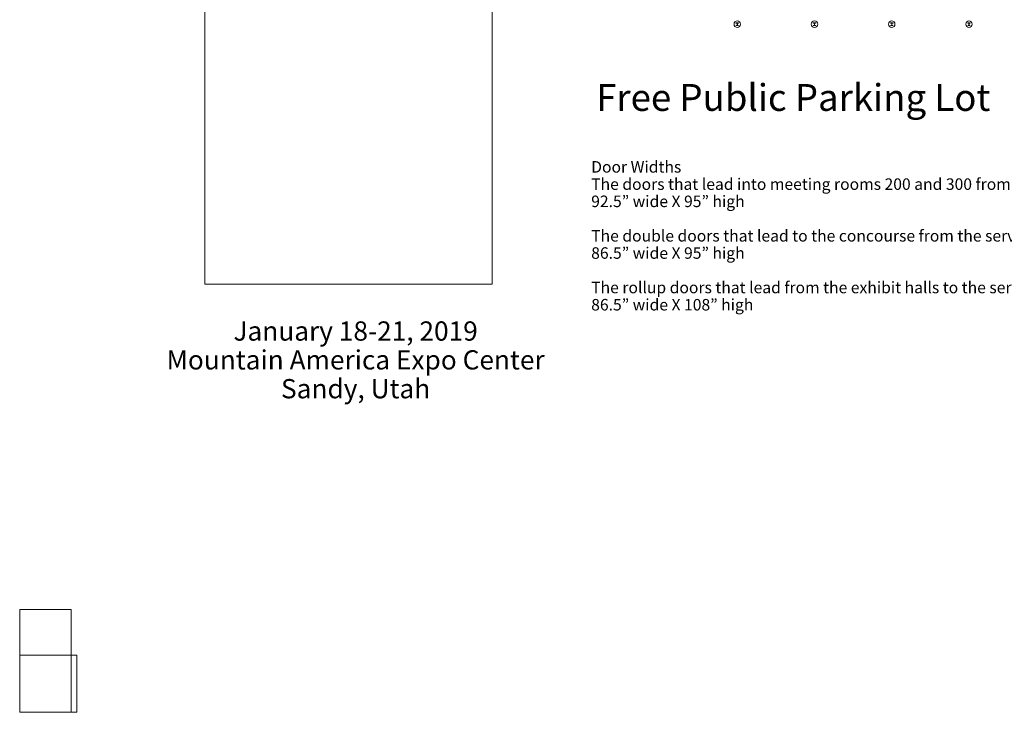
# Model space of a CAD drawing. Units: feet. Extents: x 1 to 1049, y 18 to 847.
# Drawn here: x 20 to 402, y 18 to 287 of the extents above; entities that cross this region are included whole.
import ezdxf

# ---------------------------------------------------------------- set-up
doc = ezdxf.new("R2010")
doc.units = ezdxf.units.FT
doc.header["$LTSCALE"] = 40
doc.header["$MEASUREMENT"] = 0
doc.layers.add('PLAN', color=7, linetype='Continuous', lineweight=15)
doc.styles.add('Times', font='Times')
picture_1 = doc.add_image_def('image1.png', size_in_pixel=(1161, 1189))

msp = doc.modelspace()

# ---------------------------------------------------------------- linework, layer by layer
at = {"layer": 'PLAN', "linetype": 'Continuous', "lineweight": 15, "transparency": 33554687, "flags": 128}
for points in [[(298.24, 285.7), (299.25, 285.7), (299.25, 285.62), (298.83, 285.62), (298.82, 285.62), (298.82, 285.62), (298.82, 285.62), (298.82, 285.62), (298.82, 285.62), (298.81, 285.62), (298.81, 285.62), (298.81, 285.62), (298.81, 285.62), (298.81, 285.62), (298.8, 285.62), (298.8, 285.62), (298.8, 285.62), (298.8, 285.61), (298.8, 285.61), (298.79, 285.61), (298.79, 285.61), (298.79, 285.61), (298.79, 285.61), (298.79, 285.61), (298.79, 285.61), (298.78, 285.6), (298.78, 285.6), (298.78, 285.6), (298.78, 285.6), (298.78, 285.6), (298.78, 285.6), (298.78, 285.59), (298.77, 285.59), (298.77, 285.59), (298.77, 285.59), (298.77, 285.59), (298.77, 285.59), (298.77, 285.58), (298.77, 285.58), (298.77, 285.58), (298.77, 285.58), (298.77, 285.58), (298.77, 285.57), (298.77, 285.57), (298.77, 285.57), (298.77, 285.57), (298.77, 285.57), (298.77, 285.56), (298.77, 285.56), (298.77, 284.77), (298.77, 284.77), (298.77, 284.77), (298.77, 284.77), (298.77, 284.76), (298.77, 284.76), (298.77, 284.76), (298.77, 284.76), (298.77, 284.76), (298.77, 284.75), (298.77, 284.75), (298.77, 284.75), (298.77, 284.75), (298.77, 284.75), (298.77, 284.74), (298.77, 284.74), (298.77, 284.74), (298.78, 284.74), (298.78, 284.74), (298.78, 284.74), (298.78, 284.73), (298.78, 284.73), (298.78, 284.73), (298.78, 284.73), (298.79, 284.73), (298.79, 284.73), (298.79, 284.72), (298.79, 284.72), (298.79, 284.72), (298.79, 284.72), (298.8, 284.72), (298.8, 284.72), (298.8, 284.72), (298.8, 284.72), (298.8, 284.72), (298.81, 284.72), (298.81, 284.72), (298.81, 284.71), (298.81, 284.71), (298.81, 284.71), (298.82, 284.71), (298.82, 284.71), (298.82, 284.71), (298.82, 284.71), (298.82, 284.71), (298.83, 284.71), (299.25, 284.71), (299.25, 284.64), (298.24, 284.64), (298.24, 284.71), (298.66, 284.71), (298.66, 284.71), (298.66, 284.71), (298.67, 284.71), (298.67, 284.71), (298.67, 284.71), (298.67, 284.71), (298.67, 284.71), (298.68, 284.71), (298.68, 284.72), (298.68, 284.72), (298.68, 284.72), (298.68, 284.72), (298.69, 284.72), (298.69, 284.72), (298.69, 284.72), (298.69, 284.72), (298.69, 284.72), (298.69, 284.72), (298.7, 284.72), (298.7, 284.73), (298.7, 284.73), (298.7, 284.73), (298.7, 284.73), (298.7, 284.73), (298.71, 284.73), (298.71, 284.74), (298.71, 284.74), (298.71, 284.74), (298.71, 284.74), (298.71, 284.74), (298.71, 284.74), (298.71, 284.75), (298.71, 284.75), (298.72, 284.75), (298.72, 284.75), (298.72, 284.75), (298.72, 284.76), (298.72, 284.76), (298.72, 284.76), (298.72, 284.76), (298.72, 284.76), (298.72, 284.77), (298.72, 284.77), (298.72, 284.77), (298.72, 284.77), (298.72, 285.56), (298.72, 285.56), (298.72, 285.57), (298.72, 285.57), (298.72, 285.57), (298.72, 285.57), (298.72, 285.57), (298.72, 285.58), (298.72, 285.58), (298.72, 285.58), (298.72, 285.58), (298.72, 285.58), (298.71, 285.59), (298.71, 285.59), (298.71, 285.59), (298.71, 285.59), (298.71, 285.59), (298.71, 285.59), (298.71, 285.6), (298.71, 285.6), (298.71, 285.6), (298.7, 285.6), (298.7, 285.6), (298.7, 285.6), (298.7, 285.61), (298.7, 285.61), (298.7, 285.61), (298.69, 285.61), (298.69, 285.61), (298.69, 285.61), (298.69, 285.61), (298.69, 285.61), (298.69, 285.62), (298.68, 285.62), (298.68, 285.62), (298.68, 285.62), (298.68, 285.62), (298.68, 285.62), (298.67, 285.62), (298.67, 285.62), (298.67, 285.62), (298.67, 285.62), (298.67, 285.62), (298.66, 285.62), (298.66, 285.62), (298.66, 285.62), (298.24, 285.62), (298.24, 285.7)], [(328.24, 285.7), (329.25, 285.7), (329.25, 285.62), (328.83, 285.62), (328.82, 285.62), (328.82, 285.62), (328.82, 285.62), (328.82, 285.62), (328.82, 285.62), (328.81, 285.62), (328.81, 285.62), (328.81, 285.62), (328.81, 285.62), (328.8, 285.62), (328.8, 285.62), (328.8, 285.62), (328.8, 285.62), (328.8, 285.61), (328.8, 285.61), (328.79, 285.61), (328.79, 285.61), (328.79, 285.61), (328.79, 285.61), (328.79, 285.61), (328.79, 285.61), (328.78, 285.6), (328.78, 285.6), (328.78, 285.6), (328.78, 285.6), (328.78, 285.6), (328.78, 285.6), (328.78, 285.59), (328.77, 285.59), (328.77, 285.59), (328.77, 285.59), (328.77, 285.59), (328.77, 285.59), (328.77, 285.58), (328.77, 285.58), (328.77, 285.58), (328.77, 285.58), (328.77, 285.58), (328.77, 285.57), (328.77, 285.57), (328.77, 285.57), (328.77, 285.57), (328.77, 285.57), (328.77, 285.56), (328.77, 285.56), (328.77, 284.77), (328.77, 284.77), (328.77, 284.77), (328.77, 284.77), (328.77, 284.76), (328.77, 284.76), (328.77, 284.76), (328.77, 284.76), (328.77, 284.76), (328.77, 284.75), (328.77, 284.75), (328.77, 284.75), (328.77, 284.75), (328.77, 284.75), (328.77, 284.74), (328.77, 284.74), (328.77, 284.74), (328.78, 284.74), (328.78, 284.74), (328.78, 284.74), (328.78, 284.73), (328.78, 284.73), (328.78, 284.73), (328.78, 284.73), (328.79, 284.73), (328.79, 284.73), (328.79, 284.72), (328.79, 284.72), (328.79, 284.72), (328.79, 284.72), (328.8, 284.72), (328.8, 284.72), (328.8, 284.72), (328.8, 284.72), (328.8, 284.72), (328.8, 284.72), (328.81, 284.72), (328.81, 284.71), (328.81, 284.71), (328.81, 284.71), (328.82, 284.71), (328.82, 284.71), (328.82, 284.71), (328.82, 284.71), (328.82, 284.71), (328.83, 284.71), (329.25, 284.71), (329.25, 284.64), (328.24, 284.64), (328.24, 284.71), (328.66, 284.71), (328.66, 284.71), (328.66, 284.71), (328.67, 284.71), (328.67, 284.71), (328.67, 284.71), (328.67, 284.71), (328.67, 284.71), (328.68, 284.71), (328.68, 284.72), (328.68, 284.72), (328.68, 284.72), (328.68, 284.72), (328.69, 284.72), (328.69, 284.72), (328.69, 284.72), (328.69, 284.72), (328.69, 284.72), (328.69, 284.72), (328.7, 284.72), (328.7, 284.73), (328.7, 284.73), (328.7, 284.73), (328.7, 284.73), (328.7, 284.73), (328.71, 284.73), (328.71, 284.74), (328.71, 284.74), (328.71, 284.74), (328.71, 284.74), (328.71, 284.74), (328.71, 284.74), (328.71, 284.75), (328.71, 284.75), (328.72, 284.75), (328.72, 284.75), (328.72, 284.75), (328.72, 284.76), (328.72, 284.76), (328.72, 284.76), (328.72, 284.76), (328.72, 284.76), (328.72, 284.77), (328.72, 284.77), (328.72, 284.77), (328.72, 284.77), (328.72, 285.56), (328.72, 285.56), (328.72, 285.57), (328.72, 285.57), (328.72, 285.57), (328.72, 285.57), (328.72, 285.57), (328.72, 285.58), (328.72, 285.58), (328.72, 285.58), (328.72, 285.58), (328.72, 285.58), (328.71, 285.59), (328.71, 285.59), (328.71, 285.59), (328.71, 285.59), (328.71, 285.59), (328.71, 285.59), (328.71, 285.6), (328.71, 285.6), (328.71, 285.6), (328.7, 285.6), (328.7, 285.6), (328.7, 285.6), (328.7, 285.61), (328.7, 285.61), (328.7, 285.61), (328.69, 285.61), (328.69, 285.61), (328.69, 285.61), (328.69, 285.61), (328.69, 285.61), (328.69, 285.62), (328.68, 285.62), (328.68, 285.62), (328.68, 285.62), (328.68, 285.62), (328.68, 285.62), (328.67, 285.62), (328.67, 285.62), (328.67, 285.62), (328.67, 285.62), (328.67, 285.62), (328.66, 285.62), (328.66, 285.62), (328.66, 285.62), (328.24, 285.62), (328.24, 285.7)], [(358.24, 285.7), (359.25, 285.7), (359.25, 285.62), (358.83, 285.62), (358.82, 285.62), (358.82, 285.62), (358.82, 285.62), (358.82, 285.62), (358.82, 285.62), (358.81, 285.62), (358.81, 285.62), (358.81, 285.62), (358.81, 285.62), (358.8, 285.62), (358.8, 285.62), (358.8, 285.62), (358.8, 285.62), (358.8, 285.61), (358.8, 285.61), (358.79, 285.61), (358.79, 285.61), (358.79, 285.61), (358.79, 285.61), (358.79, 285.61), (358.79, 285.61), (358.78, 285.6), (358.78, 285.6), (358.78, 285.6), (358.78, 285.6), (358.78, 285.6), (358.78, 285.6), (358.78, 285.59), (358.77, 285.59), (358.77, 285.59), (358.77, 285.59), (358.77, 285.59), (358.77, 285.59), (358.77, 285.58), (358.77, 285.58), (358.77, 285.58), (358.77, 285.58), (358.77, 285.58), (358.77, 285.57), (358.77, 285.57), (358.77, 285.57), (358.77, 285.57), (358.77, 285.57), (358.77, 285.56), (358.77, 285.56), (358.77, 284.77), (358.77, 284.77), (358.77, 284.77), (358.77, 284.77), (358.77, 284.76), (358.77, 284.76), (358.77, 284.76), (358.77, 284.76), (358.77, 284.76), (358.77, 284.75), (358.77, 284.75), (358.77, 284.75), (358.77, 284.75), (358.77, 284.75), (358.77, 284.74), (358.77, 284.74), (358.77, 284.74), (358.78, 284.74), (358.78, 284.74), (358.78, 284.74), (358.78, 284.73), (358.78, 284.73), (358.78, 284.73), (358.78, 284.73), (358.79, 284.73), (358.79, 284.73), (358.79, 284.72), (358.79, 284.72), (358.79, 284.72), (358.79, 284.72), (358.8, 284.72), (358.8, 284.72), (358.8, 284.72), (358.8, 284.72), (358.8, 284.72), (358.8, 284.72), (358.81, 284.72), (358.81, 284.71), (358.81, 284.71), (358.81, 284.71), (358.82, 284.71), (358.82, 284.71), (358.82, 284.71), (358.82, 284.71), (358.82, 284.71), (358.83, 284.71), (359.25, 284.71), (359.25, 284.64), (358.24, 284.64), (358.24, 284.71), (358.66, 284.71), (358.66, 284.71), (358.66, 284.71), (358.67, 284.71), (358.67, 284.71), (358.67, 284.71), (358.67, 284.71), (358.67, 284.71), (358.68, 284.71), (358.68, 284.72), (358.68, 284.72), (358.68, 284.72), (358.68, 284.72), (358.69, 284.72), (358.69, 284.72), (358.69, 284.72), (358.69, 284.72), (358.69, 284.72), (358.69, 284.72), (358.7, 284.72), (358.7, 284.73), (358.7, 284.73), (358.7, 284.73), (358.7, 284.73), (358.7, 284.73), (358.71, 284.73), (358.71, 284.74), (358.71, 284.74), (358.71, 284.74), (358.71, 284.74), (358.71, 284.74), (358.71, 284.74), (358.71, 284.75), (358.71, 284.75), (358.72, 284.75), (358.72, 284.75), (358.72, 284.75), (358.72, 284.76), (358.72, 284.76), (358.72, 284.76), (358.72, 284.76), (358.72, 284.76), (358.72, 284.77), (358.72, 284.77), (358.72, 284.77), (358.72, 284.77), (358.72, 285.56), (358.72, 285.56), (358.72, 285.57), (358.72, 285.57), (358.72, 285.57), (358.72, 285.57), (358.72, 285.57), (358.72, 285.58), (358.72, 285.58), (358.72, 285.58), (358.72, 285.58), (358.72, 285.58), (358.71, 285.59), (358.71, 285.59), (358.71, 285.59), (358.71, 285.59), (358.71, 285.59), (358.71, 285.59), (358.71, 285.6), (358.71, 285.6), (358.71, 285.6), (358.7, 285.6), (358.7, 285.6), (358.7, 285.6), (358.7, 285.61), (358.7, 285.61), (358.7, 285.61), (358.69, 285.61), (358.69, 285.61), (358.69, 285.61), (358.69, 285.61), (358.69, 285.61), (358.69, 285.62), (358.68, 285.62), (358.68, 285.62), (358.68, 285.62), (358.68, 285.62), (358.68, 285.62), (358.67, 285.62), (358.67, 285.62), (358.67, 285.62), (358.67, 285.62), (358.67, 285.62), (358.66, 285.62), (358.66, 285.62), (358.66, 285.62), (358.24, 285.62), (358.24, 285.7)], [(388.24, 285.7), (389.25, 285.7), (389.25, 285.62), (388.83, 285.62), (388.82, 285.62), (388.82, 285.62), (388.82, 285.62), (388.82, 285.62), (388.82, 285.62), (388.81, 285.62), (388.81, 285.62), (388.81, 285.62), (388.81, 285.62), (388.8, 285.62), (388.8, 285.62), (388.8, 285.62), (388.8, 285.62), (388.8, 285.61), (388.8, 285.61), (388.79, 285.61), (388.79, 285.61), (388.79, 285.61), (388.79, 285.61), (388.79, 285.61), (388.79, 285.61), (388.78, 285.6), (388.78, 285.6), (388.78, 285.6), (388.78, 285.6), (388.78, 285.6), (388.78, 285.6), (388.78, 285.59), (388.77, 285.59), (388.77, 285.59), (388.77, 285.59), (388.77, 285.59), (388.77, 285.59), (388.77, 285.58), (388.77, 285.58), (388.77, 285.58), (388.77, 285.58), (388.77, 285.58), (388.77, 285.57), (388.77, 285.57), (388.77, 285.57), (388.77, 285.57), (388.77, 285.57), (388.77, 285.56), (388.77, 285.56), (388.77, 284.77), (388.77, 284.77), (388.77, 284.77), (388.77, 284.77), (388.77, 284.76), (388.77, 284.76), (388.77, 284.76), (388.77, 284.76), (388.77, 284.76), (388.77, 284.75), (388.77, 284.75), (388.77, 284.75), (388.77, 284.75), (388.77, 284.75), (388.77, 284.74), (388.77, 284.74), (388.77, 284.74), (388.78, 284.74), (388.78, 284.74), (388.78, 284.74), (388.78, 284.73), (388.78, 284.73), (388.78, 284.73), (388.78, 284.73), (388.79, 284.73), (388.79, 284.73), (388.79, 284.72), (388.79, 284.72), (388.79, 284.72), (388.79, 284.72), (388.8, 284.72), (388.8, 284.72), (388.8, 284.72), (388.8, 284.72), (388.8, 284.72), (388.8, 284.72), (388.81, 284.72), (388.81, 284.71), (388.81, 284.71), (388.81, 284.71), (388.82, 284.71), (388.82, 284.71), (388.82, 284.71), (388.82, 284.71), (388.82, 284.71), (388.83, 284.71), (389.25, 284.71), (389.25, 284.64), (388.24, 284.64), (388.24, 284.71), (388.66, 284.71), (388.66, 284.71), (388.66, 284.71), (388.67, 284.71), (388.67, 284.71), (388.67, 284.71), (388.67, 284.71), (388.67, 284.71), (388.68, 284.71), (388.68, 284.72), (388.68, 284.72), (388.68, 284.72), (388.68, 284.72), (388.69, 284.72), (388.69, 284.72), (388.69, 284.72), (388.69, 284.72), (388.69, 284.72), (388.69, 284.72), (388.7, 284.72), (388.7, 284.73), (388.7, 284.73), (388.7, 284.73), (388.7, 284.73), (388.7, 284.73), (388.71, 284.73), (388.71, 284.74), (388.71, 284.74), (388.71, 284.74), (388.71, 284.74), (388.71, 284.74), (388.71, 284.74), (388.71, 284.75), (388.71, 284.75), (388.72, 284.75), (388.72, 284.75), (388.72, 284.75), (388.72, 284.76), (388.72, 284.76), (388.72, 284.76), (388.72, 284.76), (388.72, 284.76), (388.72, 284.77), (388.72, 284.77), (388.72, 284.77), (388.72, 284.77), (388.72, 285.56), (388.72, 285.56), (388.72, 285.57), (388.72, 285.57), (388.72, 285.57), (388.72, 285.57), (388.72, 285.57), (388.72, 285.58), (388.72, 285.58), (388.72, 285.58), (388.72, 285.58), (388.72, 285.58), (388.71, 285.59), (388.71, 285.59), (388.71, 285.59), (388.71, 285.59), (388.71, 285.59), (388.71, 285.59), (388.71, 285.6), (388.71, 285.6), (388.71, 285.6), (388.7, 285.6), (388.7, 285.6), (388.7, 285.6), (388.7, 285.61), (388.7, 285.61), (388.7, 285.61), (388.69, 285.61), (388.69, 285.61), (388.69, 285.61), (388.69, 285.61), (388.69, 285.61), (388.69, 285.62), (388.68, 285.62), (388.68, 285.62), (388.68, 285.62), (388.68, 285.62), (388.68, 285.62), (388.67, 285.62), (388.67, 285.62), (388.67, 285.62), (388.67, 285.62), (388.67, 285.62), (388.66, 285.62), (388.66, 285.62), (388.66, 285.62), (388.24, 285.62), (388.24, 285.7)]]:
    msp.add_lwpolyline(points, close=True, dxfattribs=at)
at = {"layer": 'PLAN', "linetype": 'Continuous', "lineweight": 18, "transparency": 33554687, "flags": 128}
for points in [[(20, 57.85), (40, 57.85), (40, 17.85), (20, 17.85)], [(20, 57.85), (40, 57.85), (40, 17.85), (20, 17.85)], [(20, 40), (42.15, 40), (42.15, 17.85), (20, 17.85)]]:
    msp.add_lwpolyline(points, close=True, dxfattribs=at)
at = {"layer": 'PLAN', "linetype": 'Continuous', "lineweight": 15, "transparency": 33554687}
for centre in [(298.74, 285.17), (328.74, 285.17), (358.74, 285.17), (388.74, 285.17)]:
    msp.add_circle(centre, 1.25, dxfattribs=at)

# ---------------------------------------------------------------- texts
at = {"layer": 'PLAN', "transparency": 33554687, "insert": (242, 231.97), "char_height": 4.4705, "attachment_point": 1, "line_spacing_factor": 0.898351, "style": 'Times'}
msp.add_mtext('Door Widths\\PThe doors that lead into meeting rooms 200 and 300 from the service areas-\\P92.5” wide X 95” high\\P\\PThe double doors that lead to the concourse from the service areas- \\P86.5” wide X 95” high\\P\\PThe rollup doors that lead from the exhibit halls to the service areas-\\P86.5” wide X 108” high\\P', dxfattribs=at)

# ---------------------------------------------------------------- referenced raster images: frames only (the image files are external)
at = {"layer": 'PLAN', "transparency": 33554687}
image = msp.add_image(picture_1, insert=(91.98, 184.23), size_in_units=(111.61, 114.3), dxfattribs=at)
image.dxf.flags = 15

# ---------------------------------------------------------------- wipeouts: each hides what was drawn before it
at = {"color": 7, "linetype": 'Continuous', "lineweight": 60, "transparency": 33554687}
msp.add_wipeout([(243.92, 247.59), (392.97, 247.59), (392.97, 263.15), (243.92, 263.15)], dxfattribs=at).dxf.layer = 'PLAN'
at = {"color": 7, "linetype": 'Continuous', "lineweight": 70, "transparency": 33554687}
msp.add_wipeout([(79.07, 137.13), (221.9, 137.13), (221.9, 170.59), (79.07, 170.59)], dxfattribs=at).dxf.layer = 'PLAN'

# ---------------------------------------------------------------- next in the draw order: texts
at = {"layer": 'PLAN', "transparency": 33554687, "line_spacing_factor": 0.898351, "style": 'Times'}
for s, insert, char_height, attachment_point in [('Free Public Parking Lot', (243.92, 261.91), 10.4312, 1), ('January 18-21, 2019\\PMountain America Expo Center\\PSandy, Utah', (150.48, 169.71), 7.481, 2)]:
    msp.add_mtext(s, dxfattribs=dict(at, insert=insert, char_height=char_height, attachment_point=attachment_point))

doc.saveas('drawing.dxf')
